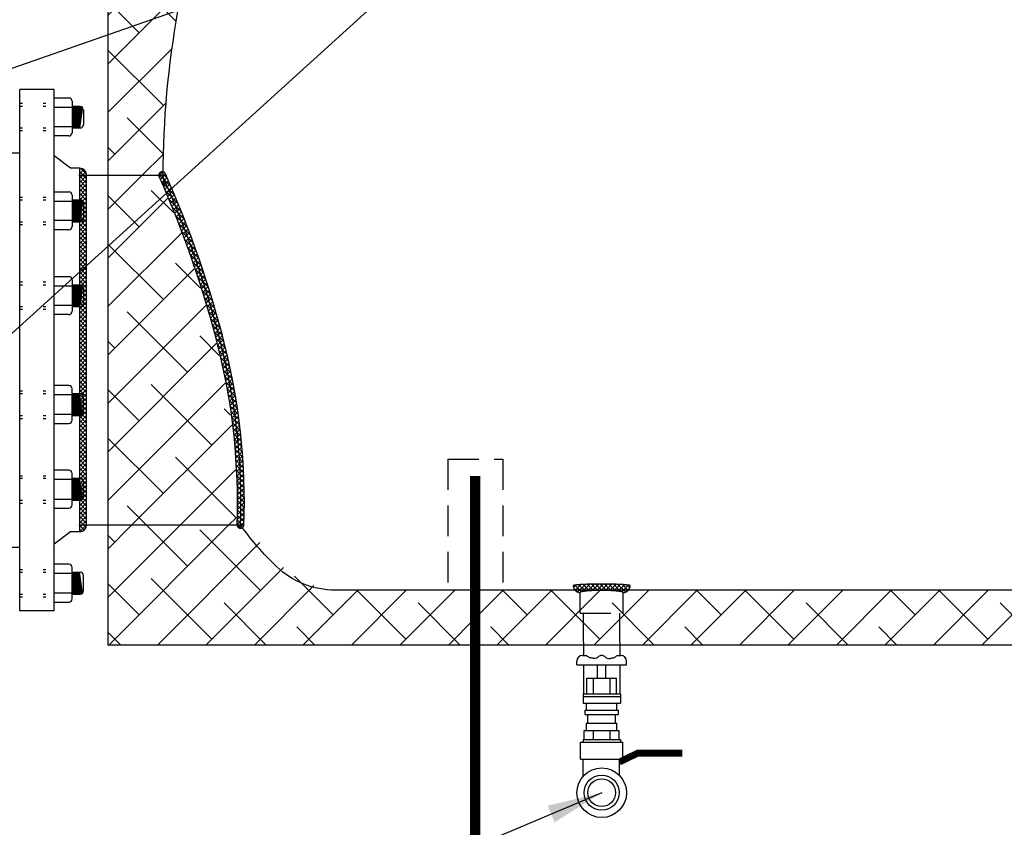
# Model space of a CAD drawing. Extents: x -281 to -49, y -186 to -7.
# Drawn here: x -159 to -123, y -138 to -108 of the extents above; entities that cross this region are included whole.
import ezdxf

# ---------------------------------------------------------------- set-up
doc = ezdxf.new("R2010")
doc.units = 0
doc.header["$LTSCALE"] = 1.5
doc.header["$MEASUREMENT"] = 0
doc.linetypes.add('DOTX2', pattern=[0.5, 0, -0.5])
doc.linetypes.add('HIDDEN', pattern=[0.375, 0.25, -0.125])
doc.layers.get('0').update_dxf_attribs({"color": 250, "linetype": 'CONTINUOUS'})
for name, color, linetype in [('1', 1, 'CONTINUOUS'), ('DIM-TEXT', 3, 'CONTINUOUS'), ('H1', 6, 'DOTX2'), ('H2', 6, 'HIDDEN')]:
    doc.layers.add(name, color=color, linetype=linetype)
doc.dimstyles.get("Standard").update_dxf_attribs({"dimtxt": 2, "dimasz": 1, "dimexe": 1, "dimexo": 1, "dimgap": 1, "dimtad": 0, "dimtih": 1, "dimtoh": 1, "dimdec": 0, "dimzin": 0, "dimdsep": 46, "dimtxsty": 'Standard', "dimcen": 0.09, "dimclrt": 4, "dimadec": 0, "dimazin": 0, "dimtfac": 1, "dimtdec": 0, "dimtofl": 0, "dimtmove": 0, "dimatfit": 3, "dimfxl": 0, "dimtolj": 1, "dimtzin": 0, "dimarcsym": 0})

# ---------------------------------------------------------------- blocks, each defined once
blk = doc.blocks.new('*X6')
at = {"color": 0}
for p, q in [((108.767, 23.763), (108.668, 23.861)), ((108.672, 23.872), (108.822, 24.023)), ((108.726, 23.767), (108.968, 24.009)), ((108.94, 23.748), (108.727, 23.961)), ((109.108, 23.74), (108.824, 24.023)), ((108.871, 23.753), (109.105, 23.987)), ((109.272, 23.735), (109.005, 24.002)), ((109.021, 23.744), (109.251, 23.974)), ((109.174, 23.738), (109.403, 23.967)), ((109.434, 23.732), (109.187, 23.979)), ((109.329, 23.734), (109.558, 23.963)), ((109.594, 23.731), (109.357, 23.968)), ((109.486, 23.731), (109.716, 23.961)), ((109.754, 23.73), (109.521, 23.963)), ((109.644, 23.73), (109.877, 23.963)), ((109.912, 23.732), (109.682, 23.961)), ((109.803, 23.731), (110.041, 23.969)), ((110.068, 23.734), (109.84, 23.963)), ((109.964, 23.732), (110.212, 23.98)), ((110.223, 23.738), (109.994, 23.967)), ((110.126, 23.735), (110.394, 24.004)), ((110.376, 23.744), (110.146, 23.975)), ((110.29, 23.74), (110.571, 24.021)), ((110.526, 23.754), (110.292, 23.988)), ((110.671, 23.768), (110.428, 24.01)), ((110.458, 23.749), (110.667, 23.958)), ((110.714, 23.884), (110.58, 24.018)), ((110.632, 23.764), (110.724, 23.856))]:
    blk.add_line(p, q, dxfattribs=at)
blk = doc.blocks.new('*X12')
at = {"color": 0}
for p, q in [((158.27, 21.763), (158.337, 21.83)), ((158.52, 21.58), (158.27, 21.83)), ((158.327, 21.661), (158.496, 21.83)), ((158.422, 21.596), (158.655, 21.83)), ((158.679, 21.58), (158.429, 21.83)), ((158.564, 21.58), (158.814, 21.83)), ((158.838, 21.58), (158.588, 21.83)), ((158.723, 21.58), (158.973, 21.83)), ((158.997, 21.58), (158.747, 21.83)), ((158.882, 21.58), (159.132, 21.83)), ((159.157, 21.58), (158.907, 21.83)), ((159.042, 21.58), (159.292, 21.83)), ((159.316, 21.58), (159.066, 21.83)), ((159.201, 21.58), (159.451, 21.83)), ((159.475, 21.58), (159.225, 21.83)), ((159.36, 21.58), (159.61, 21.83)), ((159.634, 21.58), (159.384, 21.83)), ((159.519, 21.58), (159.769, 21.83)), ((159.793, 21.58), (159.543, 21.83)), ((159.678, 21.58), (159.928, 21.83)), ((159.952, 21.58), (159.702, 21.83)), ((159.837, 21.58), (160.087, 21.83)), ((160.111, 21.58), (159.861, 21.83)), ((159.996, 21.58), (160.246, 21.83)), ((160.27, 21.58), (160.02, 21.83)), ((160.155, 21.58), (160.405, 21.83)), ((160.429, 21.58), (160.179, 21.83)), ((160.314, 21.58), (160.564, 21.83)), ((160.588, 21.58), (160.338, 21.83)), ((160.473, 21.58), (160.723, 21.83)), ((160.748, 21.58), (160.498, 21.83)), ((160.632, 21.58), (160.882, 21.83)), ((160.907, 21.58), (160.657, 21.83)), ((160.792, 21.58), (161.042, 21.83)), ((161.066, 21.58), (160.816, 21.83)), ((160.951, 21.58), (161.201, 21.83)), ((161.225, 21.58), (160.975, 21.83)), ((161.11, 21.58), (161.36, 21.83)), ((161.384, 21.58), (161.134, 21.83)), ((161.269, 21.58), (161.519, 21.83)), ((161.543, 21.58), (161.293, 21.83)), ((161.428, 21.58), (161.678, 21.83)), ((161.702, 21.58), (161.452, 21.83)), ((161.587, 21.58), (161.837, 21.83)), ((161.861, 21.58), (161.611, 21.83)), ((161.746, 21.58), (161.996, 21.83)), ((162.02, 21.58), (161.77, 21.83)), ((161.905, 21.58), (162.155, 21.83)), ((162.179, 21.58), (161.929, 21.83)), ((162.064, 21.58), (162.314, 21.83)), ((162.339, 21.58), (162.089, 21.83)), ((162.223, 21.58), (162.473, 21.83)), ((162.498, 21.58), (162.248, 21.83)), ((162.383, 21.58), (162.633, 21.83)), ((162.657, 21.58), (162.407, 21.83)), ((162.542, 21.58), (162.792, 21.83)), ((162.816, 21.58), (162.566, 21.83)), ((162.701, 21.58), (162.951, 21.83)), ((162.975, 21.58), (162.725, 21.83)), ((162.86, 21.58), (163.11, 21.83)), ((163.134, 21.58), (162.884, 21.83)), ((163.019, 21.58), (163.269, 21.83)), ((163.293, 21.58), (163.043, 21.83)), ((163.178, 21.58), (163.428, 21.83)), ((163.452, 21.58), (163.202, 21.83)), ((163.337, 21.58), (163.587, 21.83)), ((163.611, 21.58), (163.361, 21.83)), ((163.496, 21.58), (163.746, 21.83)), ((163.77, 21.58), (163.52, 21.83)), ((163.655, 21.58), (163.905, 21.83)), ((163.93, 21.58), (163.68, 21.83)), ((163.814, 21.58), (164.064, 21.83)), ((164.089, 21.58), (163.839, 21.83)), ((163.974, 21.58), (164.224, 21.83)), ((164.248, 21.58), (163.998, 21.83)), ((164.133, 21.58), (164.383, 21.83)), ((164.407, 21.58), (164.157, 21.83)), ((164.292, 21.58), (164.542, 21.83)), ((164.566, 21.58), (164.316, 21.83)), ((164.451, 21.58), (164.701, 21.83)), ((164.725, 21.58), (164.475, 21.83)), ((164.61, 21.58), (164.86, 21.83)), ((164.884, 21.58), (164.634, 21.83)), ((164.769, 21.58), (165.019, 21.83)), ((165.043, 21.58), (164.793, 21.83)), ((164.928, 21.58), (165.178, 21.83)), ((165.202, 21.58), (164.952, 21.83)), ((165.087, 21.58), (165.337, 21.83)), ((165.361, 21.58), (165.111, 21.83)), ((165.246, 21.58), (165.496, 21.83)), ((165.521, 21.58), (165.271, 21.83)), ((165.405, 21.58), (165.655, 21.83)), ((165.68, 21.58), (165.43, 21.83)), ((165.565, 21.58), (165.815, 21.83)), ((165.839, 21.58), (165.589, 21.83)), ((165.724, 21.58), (165.974, 21.83)), ((165.998, 21.58), (165.748, 21.83)), ((165.883, 21.58), (166.133, 21.83)), ((166.157, 21.58), (165.907, 21.83)), ((166.042, 21.58), (166.292, 21.83)), ((166.316, 21.58), (166.066, 21.83)), ((166.201, 21.58), (166.451, 21.83)), ((166.475, 21.58), (166.225, 21.83)), ((166.36, 21.58), (166.61, 21.83)), ((166.634, 21.58), (166.384, 21.83)), ((166.519, 21.58), (166.769, 21.83)), ((166.793, 21.58), (166.543, 21.83)), ((166.678, 21.58), (166.928, 21.83)), ((166.952, 21.58), (166.702, 21.83)), ((166.837, 21.58), (167.087, 21.83)), ((167.111, 21.58), (166.861, 21.83)), ((166.996, 21.58), (167.246, 21.83)), ((167.271, 21.58), (167.021, 21.83)), ((167.156, 21.58), (167.406, 21.83)), ((167.43, 21.58), (167.18, 21.83)), ((167.315, 21.58), (167.565, 21.83)), ((167.589, 21.58), (167.339, 21.83)), ((167.474, 21.58), (167.724, 21.83)), ((167.748, 21.58), (167.498, 21.83)), ((167.633, 21.58), (167.883, 21.83)), ((167.907, 21.58), (167.657, 21.83)), ((167.792, 21.58), (168.042, 21.83)), ((168.066, 21.58), (167.816, 21.83)), ((167.951, 21.58), (168.201, 21.83)), ((168.225, 21.58), (167.975, 21.83)), ((168.11, 21.58), (168.36, 21.83)), ((168.384, 21.58), (168.134, 21.83)), ((168.269, 21.58), (168.519, 21.83)), ((168.543, 21.58), (168.293, 21.83)), ((168.428, 21.58), (168.678, 21.83)), ((168.702, 21.58), (168.452, 21.83)), ((168.587, 21.58), (168.837, 21.83)), ((168.862, 21.58), (168.612, 21.83)), ((168.747, 21.58), (168.997, 21.83)), ((169.021, 21.58), (168.771, 21.83)), ((168.906, 21.58), (169.156, 21.83)), ((169.18, 21.58), (168.93, 21.83)), ((169.065, 21.58), (169.315, 21.83)), ((169.339, 21.58), (169.089, 21.83)), ((169.224, 21.58), (169.474, 21.83)), ((169.498, 21.58), (169.248, 21.83)), ((169.383, 21.58), (169.633, 21.83)), ((169.657, 21.58), (169.407, 21.83)), ((169.542, 21.58), (169.792, 21.83)), ((169.816, 21.58), (169.566, 21.83)), ((169.701, 21.58), (169.951, 21.83)), ((169.975, 21.58), (169.725, 21.83)), ((169.86, 21.58), (170.11, 21.83)), ((170.134, 21.58), (169.884, 21.83)), ((170.019, 21.58), (170.269, 21.83)), ((170.293, 21.58), (170.043, 21.83)), ((170.178, 21.58), (170.428, 21.83)), ((170.453, 21.58), (170.203, 21.83)), ((170.338, 21.58), (170.588, 21.83)), ((170.612, 21.58), (170.362, 21.83)), ((170.497, 21.58), (170.747, 21.83)), ((170.771, 21.58), (170.521, 21.83)), ((170.656, 21.58), (170.906, 21.83)), ((170.93, 21.58), (170.68, 21.83)), ((170.815, 21.58), (171.065, 21.83)), ((171.089, 21.58), (170.839, 21.83)), ((170.974, 21.58), (171.224, 21.83)), ((171.248, 21.58), (170.998, 21.83)), ((171.133, 21.58), (171.383, 21.83)), ((171.378, 21.609), (171.157, 21.83)), ((171.294, 21.582), (171.508, 21.796)), ((171.463, 21.683), (171.316, 21.83)), ((171.508, 21.797), (171.475, 21.83))]:
    blk.add_line(p, q, dxfattribs=at)

msp = doc.modelspace()

# ---------------------------------------------------------------- hatches: boundary and pattern name
at = {"layer": 'H1'}
h = msp.add_hatch(dxfattribs=at)
h.set_pattern_fill('ANSI38', color=256, scale=10, style=0)
h.paths.add_polyline_path([(-79.818, -97.03), (-98.986, -97.03), (-98.986, -97.208), (-98.986, -97.337), (-98.828, -97.337), (-98.828, -98.735, -0.311095), (-98.399, -99.03), (-88.318, -99.03, -0.193057), (-86.186, -99.885, -0.100094), (-83.721, -103.423, -0.057891), (-82.361, -107.929, -0.04443), (-81.818, -114.03, -0.04443), (-82.361, -120.131, -0.053199), (-83.573, -124.285, -0.261519), (-83.453, -124.498), (-82.727, -124.498), (-82.727, -124.6), (-79.818, -124.6)])
h.paths.add_polyline_path([(-100.779, -98.735, 0.328477), (-100.756, -98.766, 0.043348), (-100.493, -98.823, 0.01869), (-100.207, -98.849, 0.013318), (-99.804, -98.86, 0.013318), (-99.4, -98.849, 0.01869), (-99.114, -98.823, 0.043348), (-98.851, -98.766, 0.328477), (-98.828, -98.735), (-98.828, -97.337), (-100.779, -97.337)])
h.paths.add_polyline_path([(-100.779, -97.337), (-100.65, -97.337), (-100.65, -97.208), (-100.65, -97.03), (-113.416, -97.03), (-113.416, -97.356), (-113.277, -97.356), (-113.277, -98.356), (-112.878, -98.356), (-112.878, -99.03), (-101.208, -99.03, -0.311095), (-100.779, -98.735)])
h.paths.add_polyline_path([(-117.168, -97.03), (-117.168, -97.11), (-117.168, -98.108), (-117.03, -98.108), (-117.03, -98.858, -0.323779), (-116.792, -99.03), (-115.253, -99.03), (-115.253, -98.356), (-114.823, -98.356), (-114.823, -97.356), (-114.731, -97.356), (-114.731, -97.03)])
h.paths.add_polyline_path([(-118.606, -98.108), (-118.606, -98.858, 0.348599), (-118.591, -98.877, 0.033213), (-118.375, -98.912, 0.014077), (-118.144, -98.928, 0.009997), (-117.818, -98.934, 0.009997), (-117.491, -98.928, 0.014077), (-117.26, -98.912, 0.033213), (-117.044, -98.877, 0.348599), (-117.03, -98.858), (-117.03, -98.108)])
h.paths.add_polyline_path([(-118.483, -97.03), (-118.483, -97.11), (-118.483, -98.108), (-117.168, -98.108), (-117.168, -97.11), (-117.168, -97.03), (-117.818, -97.03)])
h.paths.add_polyline_path([(-118.843, -99.03, -0.323779), (-118.606, -98.858), (-118.606, -98.108), (-118.483, -98.108), (-118.483, -97.11), (-118.483, -97.03), (-127.757, -97.03), (-127.757, -97.148), (-127.757, -97.876), (-127.476, -97.876), (-127.476, -98.889, -0.287223), (-127.251, -99.03)])
h.paths.add_polyline_path([(-128.539, -97.876), (-128.539, -98.889, 0.328477), (-128.526, -98.906, 0.043348), (-128.383, -98.938, 0.01869), (-128.227, -98.952, 0.013318), (-128.007, -98.958, 0.013318), (-127.788, -98.952, 0.01869), (-127.632, -98.938, 0.043348), (-127.489, -98.906, 0.328477), (-127.476, -98.889), (-127.476, -97.876)])
h.paths.add_polyline_path([(-128.257, -97.876), (-127.757, -97.876), (-127.757, -97.148), (-127.757, -97.03), (-128.257, -97.03), (-128.257, -97.148)])
h.paths.add_polyline_path([(-135.831, -97.03), (-135.831, -99.03), (-128.764, -99.03, -0.287223), (-128.539, -98.889), (-128.539, -97.876), (-128.257, -97.876), (-128.257, -97.148), (-128.257, -97.03)])
h.paths.add_polyline_path([(-139.831, -99.03), (-139.831, -97.03), (-142.465, -97.03), (-142.465, -99.03)])
h.paths.add_polyline_path([(-155.818, -113.905), (-153.999, -113.905, -0.561234), (-153.817, -113.794, -0.042716), (-153.274, -107.929, -0.030993), (-152.675, -105.476), (-152.675, -97.03), (-155.818, -97.03)])
h.paths.add_polyline_path([(-155.818, -126.655), (-155.818, -131.03), (-142.427, -131.03), (-142.427, -129.03), (-147.366, -129.03, -0.189014), (-149.449, -128.176, -0.051299), (-150.892, -126.48, -0.001887), (-150.898, -126.656, -0.966719), (-151.148, -126.655)])
h = msp.add_hatch(dxfattribs=at)
h.set_pattern_fill('ANSI38', color=256, scale=10, style=0)
h.paths.add_polyline_path([(-155.818, -126.655), (-151.148, -126.655, 0.070777), (-151.822, -120.217, 0.043797), (-153.988, -113.956, -0.105547), (-153.999, -113.905), (-155.818, -113.905)])
h = msp.add_hatch(dxfattribs=at)
h.set_pattern_fill('ANSI38', color=256, scale=10, style=0)
h.paths.add_polyline_path([(-142.427, -129.03), (-142.427, -131.03), (-138.482, -131.03), (-138.482, -130.928), (-138.482, -129.867), (-138.606, -129.867), (-138.606, -129.117, -0.218871), (-138.795, -129.03)])
h.paths.add_polyline_path([(-137.03, -129.867), (-137.03, -129.117, 0.348599), (-137.044, -129.099, 0.033213), (-137.26, -129.064, 0.014077), (-137.492, -129.048, 0.009997), (-137.818, -129.041, 0.009997), (-138.144, -129.048, 0.014077), (-138.375, -129.064, 0.033213), (-138.591, -129.099, 0.348599), (-138.606, -129.117), (-138.606, -129.867)])
h.paths.add_polyline_path([(-138.482, -129.867), (-138.482, -130.928), (-138.482, -131.03), (-137.153, -131.03), (-137.153, -130.928), (-137.153, -129.867)])
h.paths.add_polyline_path([(-136.84, -129.03, -0.218902), (-137.03, -129.117), (-137.03, -129.867), (-137.153, -129.867), (-137.153, -130.928), (-137.153, -131.03), (-118.483, -131.03), (-118.483, -130.112), (-118.606, -130.112), (-118.606, -129.362, -0.414214), (-118.856, -129.112, -0.37599), (-118.844, -129.099, -0.019303), (-118.552, -129.071, -0.008056), (-118.247, -129.059, -0.005705), (-117.818, -129.054, -0.005705), (-117.388, -129.059, -0.008056), (-117.084, -129.071, -0.019303), (-116.791, -129.099, -0.37599), (-116.78, -129.112, -0.414214), (-117.03, -129.362), (-117.03, -130.112), (-117.168, -130.112), (-117.168, -131.03), (-114.742, -131.03), (-114.742, -129.973), (-114.846, -129.973), (-114.846, -129.223), (-115.275, -129.223), (-115.275, -129.03)])
h.paths.add_polyline_path([(-117.818, -129.286, 0.009997), (-118.144, -129.292, 0.014077), (-118.375, -129.308, 0.033213), (-118.591, -129.343, 0.348599), (-118.606, -129.362), (-118.606, -130.112), (-117.03, -130.112), (-117.03, -129.362, 0.348599), (-117.044, -129.343, 0.033213), (-117.26, -129.308, 0.014077), (-117.491, -129.292, 0.009997)], flags=17)
h.paths.add_polyline_path([(-118.483, -130.112), (-118.483, -131.03), (-117.168, -131.03), (-117.168, -130.112)], flags=16)

# ---------------------------------------------------------------- linework, layer by layer
for p, q in [((-159.029, -129.78), (-159.029, -110.78)), ((-157.779, -110.78), (-159.029, -110.78)), ((-157.779, -129.78), (-157.779, -110.78)), ((-160.279, -113.092), (-159.029, -113.092)), ((-157.175, -113.655), (-157.779, -113.202)), ((-156.841, -113.655), (-157.175, -113.655)), ((-156.841, -126.905), (-156.841, -113.655)), ((-156.841, -113.905), (-155.818, -113.905)), ((-156.591, -126.655), (-156.591, -113.905)), ((-156.841, -126.655), (-155.818, -126.655)), ((-157.175, -126.905), (-157.779, -127.357)), ((-156.841, -126.905), (-157.175, -126.905)), ((-160.279, -127.467), (-159.029, -127.467)), ((-157.779, -129.78), (-159.029, -129.78)), ((-138.482, -130.928), (-138.482, -131.413)), ((-137.153, -130.928), (-137.153, -131.413)), ((-138.724, -131.749), (-138.724, -131.613)), ((-138.524, -131.413), (-138.381, -131.413)), ((-137.254, -131.413), (-137.111, -131.413)), ((-136.911, -131.749), (-136.911, -131.613)), ((-138.724, -131.749), (-136.911, -131.749)), ((-138.482, -131.749), (-138.482, -132.815)), ((-137.97, -132.234), (-137.97, -131.749)), ((-137.665, -132.234), (-137.665, -131.749)), ((-137.153, -131.749), (-137.153, -132.815)), ((-138.357, -132.234), (-137.279, -132.234)), ((-138.357, -132.815), (-138.357, -132.234)), ((-138.122, -132.815), (-138.122, -132.234)), ((-137.513, -132.815), (-137.513, -132.234)), ((-137.279, -132.815), (-137.279, -132.234)), ((-138.499, -132.815), (-137.136, -132.815)), ((-138.499, -132.815), (-138.499, -133.15)), ((-138.499, -132.912), (-137.136, -132.912)), ((-137.136, -132.815), (-137.136, -133.15)), ((-138.499, -133.15), (-137.136, -133.15)), ((-138.425, -133.557), (-138.425, -133.406)), ((-138.425, -133.406), (-137.211, -133.406)), ((-138.372, -133.406), (-138.372, -133.15)), ((-137.263, -133.406), (-137.263, -133.15)), ((-137.211, -133.557), (-137.211, -133.406)), ((-138.425, -133.557), (-137.211, -133.557)), ((-138.319, -133.874), (-138.319, -133.557)), ((-137.316, -133.874), (-137.316, -133.557)), ((-138.455, -134.473), (-138.455, -134.146)), ((-138.455, -134.146), (-137.18, -134.146)), ((-138.372, -134.146), (-138.372, -133.874)), ((-138.372, -133.874), (-137.263, -133.874)), ((-138.122, -134.473), (-138.122, -134.146)), ((-137.513, -134.473), (-137.513, -134.146)), ((-137.263, -134.146), (-137.263, -133.874)), ((-137.18, -134.473), (-137.18, -134.146)), ((-138.588, -135.188), (-138.588, -134.571)), ((-138.588, -134.571), (-137.047, -134.571)), ((-138.499, -134.473), (-137.136, -134.473)), ((-138.499, -134.473), (-138.499, -134.571)), ((-137.136, -134.473), (-137.136, -134.571)), ((-137.047, -135.188), (-137.047, -134.571)), ((-138.588, -135.188), (-137.047, -135.188)), ((-138.489, -135.804), (-138.489, -135.188)), ((-137.174, -135.775), (-137.174, -135.188))]:
    msp.add_line(p, q)
for points, const_width in [([(-142.427, -124.868), (-142.427, -138.002)], 0.375), ([(-137.174, -135.296), (-136.507, -134.972), (-134.882, -134.972)], 0.25)]:
    msp.add_lwpolyline(points, dxfattribs=dict(const_width=const_width))
for radius in [0.906, 0.642, 0.503]:
    msp.add_circle((-137.818, -136.413), radius)
for centre, radius, start, end in [((-156.841, -113.905), 0.25, 0, 90), ((-156.841, -126.655), 0.25, 270, 0), ((-138.524, -131.613), 0.2, 90, 180), ((-137.818, -131.611), 0.2, 90, 124.26), ((-137.818, -131.611), 0.2, 55.74, 90), ((-137.111, -131.613), 0.2, 0, 90)]:
    msp.add_arc(centre, radius, start, end)
for points in [[(-137.93, -131.445), (-137.954, -131.472), (-138.003, -131.525), (-138.125, -131.517), (-138.237, -131.504), (-138.326, -131.459), (-138.367, -131.424), (-138.381, -131.413)], [(-137.705, -131.445), (-137.681, -131.472), (-137.632, -131.525), (-137.51, -131.517), (-137.398, -131.504), (-137.309, -131.459), (-137.269, -131.424), (-137.254, -131.413)]]:
    msp.add_open_spline(points, degree=3, knots=[0, 0, 0, 0, 0.1019, 0.2059929, 0.3399758, 0.4446584, 0.4993838, 0.4993838, 0.4993838, 0.4993838])
at = {"layer": '1'}
for p, q in [((-155.818, -97.03), (-155.818, -131.03)), ((-157.779, -111.092), (-157.243, -111.092)), ((-157.124, -111.212), (-157.124, -112.357)), ((-157.779, -111.429), (-157.124, -111.429)), ((-157.124, -111.388), (-156.83, -111.388)), ((-157.019, -111.388), (-157.124, -112.171)), ((-157.1, -111.388), (-157.124, -111.564)), ((-157.074, -111.388), (-157.124, -111.759)), ((-157.045, -111.388), (-157.124, -111.976)), ((-156.99, -111.388), (-157.097, -112.184)), ((-156.964, -111.388), (-157.071, -112.184)), ((-156.935, -111.388), (-157.042, -112.184)), ((-156.907, -111.388), (-157.013, -112.184)), ((-156.878, -111.388), (-156.984, -112.184)), ((-156.852, -111.388), (-156.958, -112.184)), ((-156.822, -111.389), (-156.929, -112.184)), ((-156.797, -111.393), (-156.903, -112.184)), ((-156.772, -111.403), (-156.877, -112.184)), ((-156.746, -111.423), (-156.848, -112.184)), ((-156.71, -111.508), (-156.71, -112.065)), ((-157.124, -112.14), (-157.779, -112.14)), ((-157.124, -112.184), (-156.83, -112.184)), ((-157.243, -112.476), (-157.779, -112.476)), ((-155.818, -113.905), (-153.817, -113.905)), ((-157.779, -114.514), (-157.243, -114.514)), ((-157.124, -114.634), (-157.124, -115.779)), ((-157.124, -114.81), (-156.83, -114.81)), ((-157.019, -114.81), (-157.124, -115.593)), ((-157.1, -114.81), (-157.124, -114.986)), ((-157.074, -114.81), (-157.124, -115.181)), ((-157.045, -114.81), (-157.124, -115.398)), ((-156.99, -114.81), (-157.097, -115.606)), ((-156.964, -114.81), (-157.071, -115.606)), ((-156.935, -114.81), (-157.042, -115.606)), ((-156.907, -114.81), (-157.013, -115.606)), ((-156.878, -114.81), (-156.984, -115.606)), ((-156.852, -114.81), (-156.958, -115.606)), ((-156.822, -114.811), (-156.929, -115.606)), ((-156.797, -114.815), (-156.903, -115.606)), ((-156.772, -114.825), (-156.877, -115.606)), ((-157.779, -114.851), (-157.124, -114.851)), ((-156.746, -114.845), (-156.848, -115.606)), ((-156.71, -114.93), (-156.71, -115.486)), ((-157.124, -115.562), (-157.779, -115.562)), ((-157.243, -115.898), (-157.779, -115.898)), ((-157.124, -115.606), (-156.83, -115.606)), ((-157.779, -117.604), (-157.243, -117.604)), ((-157.779, -117.94), (-157.124, -117.94)), ((-157.124, -117.723), (-157.124, -118.868)), ((-157.1, -117.9), (-157.124, -118.075)), ((-157.124, -117.9), (-156.83, -117.9)), ((-157.045, -117.9), (-157.124, -118.487)), ((-157.074, -117.9), (-157.124, -118.27)), ((-157.019, -117.9), (-157.124, -118.682)), ((-156.99, -117.9), (-157.097, -118.695)), ((-156.964, -117.9), (-157.071, -118.695)), ((-156.935, -117.9), (-157.042, -118.695)), ((-156.907, -117.9), (-157.013, -118.695)), ((-156.878, -117.9), (-156.984, -118.695)), ((-156.852, -117.9), (-156.958, -118.695)), ((-156.822, -117.9), (-156.929, -118.695)), ((-156.797, -117.904), (-156.903, -118.695)), ((-156.772, -117.914), (-156.877, -118.695)), ((-156.746, -117.934), (-156.848, -118.695)), ((-156.71, -118.019), (-156.71, -118.576)), ((-157.124, -118.651), (-157.779, -118.651)), ((-157.124, -118.695), (-156.83, -118.695)), ((-157.243, -118.987), (-157.779, -118.987)), ((-157.243, -121.572), (-157.779, -121.572)), ((-157.124, -121.909), (-157.779, -121.909)), ((-157.124, -122.837), (-157.124, -121.692)), ((-157.124, -121.865), (-156.83, -121.865)), ((-157.019, -122.66), (-157.124, -121.878)), ((-156.99, -122.66), (-157.097, -121.865)), ((-156.964, -122.66), (-157.071, -121.865)), ((-156.935, -122.66), (-157.042, -121.865)), ((-156.907, -122.66), (-157.013, -121.865)), ((-156.878, -122.66), (-156.984, -121.865)), ((-156.852, -122.66), (-156.958, -121.865)), ((-156.822, -122.66), (-156.929, -121.865)), ((-156.797, -122.656), (-156.903, -121.865)), ((-156.772, -122.646), (-156.877, -121.865)), ((-156.746, -122.626), (-156.848, -121.865)), ((-156.71, -122.541), (-156.71, -121.984)), ((-157.045, -122.66), (-157.124, -122.072)), ((-157.074, -122.66), (-157.124, -122.29)), ((-157.779, -122.62), (-157.124, -122.62)), ((-157.1, -122.66), (-157.124, -122.485)), ((-157.124, -122.66), (-156.83, -122.66)), ((-157.779, -122.956), (-157.243, -122.956)), ((-157.243, -124.662), (-157.779, -124.662)), ((-157.124, -125.926), (-157.124, -124.781)), ((-157.124, -124.998), (-157.779, -124.998)), ((-157.124, -124.954), (-156.83, -124.954)), ((-157.019, -125.749), (-157.124, -124.967)), ((-157.045, -125.749), (-157.124, -125.162)), ((-156.99, -125.749), (-157.097, -124.954)), ((-156.964, -125.749), (-157.071, -124.954)), ((-156.935, -125.749), (-157.042, -124.954)), ((-156.907, -125.749), (-157.013, -124.954)), ((-156.878, -125.749), (-156.984, -124.954)), ((-156.852, -125.749), (-156.958, -124.954)), ((-156.822, -125.749), (-156.929, -124.954)), ((-156.797, -125.745), (-156.903, -124.954)), ((-156.772, -125.735), (-156.877, -124.954)), ((-156.746, -125.715), (-156.848, -124.954)), ((-156.71, -125.63), (-156.71, -125.073)), ((-157.074, -125.749), (-157.124, -125.379)), ((-157.1, -125.749), (-157.124, -125.574)), ((-157.779, -125.709), (-157.124, -125.709)), ((-157.124, -125.749), (-156.83, -125.749)), ((-157.779, -126.046), (-157.243, -126.046)), ((-155.818, -126.655), (-150.984, -126.655)), ((-157.243, -128.084), (-157.779, -128.084)), ((-157.124, -128.42), (-157.779, -128.42)), ((-157.124, -129.348), (-157.124, -128.203)), ((-157.124, -128.376), (-156.83, -128.376)), ((-157.019, -129.171), (-157.124, -128.389)), ((-156.99, -129.171), (-157.097, -128.376)), ((-156.964, -129.171), (-157.071, -128.376)), ((-156.935, -129.171), (-157.042, -128.376)), ((-156.907, -129.171), (-157.013, -128.376)), ((-156.878, -129.171), (-156.984, -128.376)), ((-156.852, -129.171), (-156.958, -128.376)), ((-156.822, -129.171), (-156.929, -128.376)), ((-156.797, -129.167), (-156.903, -128.376)), ((-156.772, -129.157), (-156.877, -128.376)), ((-156.746, -129.137), (-156.848, -128.376)), ((-157.045, -129.171), (-157.124, -128.584)), ((-157.074, -129.171), (-157.124, -128.801)), ((-156.71, -129.052), (-156.71, -128.495)), ((-157.779, -129.131), (-157.124, -129.131)), ((-157.1, -129.171), (-157.124, -128.996)), ((-157.124, -129.171), (-156.83, -129.171)), ((-115.275, -129.03), (-147.532, -129.03)), ((-157.779, -129.467), (-157.243, -129.467)), ((-114.742, -131.03), (-155.818, -131.03))]:
    msp.add_line(p, q, dxfattribs=at)
for points in [[(-152.675, -105.476, 0.030993), (-153.274, -107.929, 0.043523), (-153.817, -113.905, 0.043523)], [(-147.532, -129.03, -0.193057), (-149.663, -128.176, -0.046386), (-150.984, -126.655, -0.046386)]]:
    msp.add_lwpolyline(points, format="xyb", dxfattribs=at)
for centre, radius, start, end in [((-157.243, -111.212), 0.119, 0, 90), ((-156.83, -112.065), 0.119, 270, 0), ((-157.243, -112.357), 0.119, 270, 0), ((-188.536, -129.428), 37.889, 14.0694, 24.1004), ((-188.536, -129.428), 38.014, 14.0694, 24.1004), ((-188.536, -129.428), 38.139, 14.0694, 24.1004), ((-157.243, -114.634), 0.119, 0, 90), ((-156.83, -114.93), 0.119, 0, 90), ((-156.83, -115.486), 0.119, 270, 0), ((-156.83, -115.616), 0.119, 0, 90), ((-157.243, -115.779), 0.119, 270, 0), ((-157.243, -117.723), 0.119, 0, 90), ((-156.83, -118.019), 0.119, 0, 90), ((-156.83, -118.576), 0.119, 270, 0), ((-157.243, -118.868), 0.119, 270, 0), ((-174.073, -125.803), 22.98, 357.8967, 14.0694), ((-174.073, -125.803), 23.105, 357.8967, 14.0694), ((-174.073, -125.803), 23.23, 357.8967, 14.0694), ((-157.243, -121.692), 0.119, 0, 90), ((-156.83, -121.984), 0.119, 0, 90), ((-156.83, -122.541), 0.119, 270, 0), ((-157.243, -122.837), 0.119, 270, 0), ((-157.243, -124.781), 0.119, 0, 90), ((-156.83, -125.073), 0.119, 0, 90), ((-157.243, -125.926), 0.119, 270, 0), ((-156.83, -125.63), 0.119, 270, 0), ((-157.243, -128.203), 0.119, 0, 90), ((-156.83, -128.495), 0.119, 0, 90), ((-156.83, -129.052), 0.119, 270, 0), ((-157.243, -129.348), 0.119, 270, 0)]:
    msp.add_arc(centre, radius, start, end, dxfattribs=at)
at = {"layer": 'H1'}
for p, q in [((-159.029, -111.28), (-157.779, -111.28)), ((-159.029, -111.388), (-157.779, -111.388)), ((-159.029, -112.184), (-157.779, -112.184)), ((-159.029, -112.28), (-157.779, -112.28)), ((-156.88, -113.905), (-153.737, -113.905)), ((-159.029, -114.702), (-157.779, -114.702)), ((-159.029, -114.81), (-157.779, -114.81)), ((-159.029, -115.606), (-157.779, -115.606)), ((-159.029, -115.702), (-157.779, -115.702)), ((-159.029, -117.791), (-157.779, -117.791)), ((-159.029, -117.9), (-157.779, -117.9)), ((-159.029, -118.695), (-157.779, -118.695)), ((-159.029, -118.791), (-157.779, -118.791)), ((-159.029, -121.769), (-157.779, -121.769)), ((-159.029, -121.865), (-157.779, -121.865)), ((-159.029, -122.66), (-157.779, -122.66)), ((-159.029, -122.769), (-157.779, -122.769)), ((-159.029, -124.858), (-157.779, -124.858)), ((-159.029, -124.954), (-157.779, -124.954)), ((-159.029, -125.749), (-157.779, -125.749)), ((-159.029, -125.858), (-157.779, -125.858)), ((-156.88, -126.655), (-151.023, -126.655)), ((-159.029, -128.28), (-157.779, -128.28)), ((-159.029, -128.28), (-157.779, -128.28)), ((-159.029, -128.376), (-157.779, -128.376)), ((-159.029, -129.171), (-157.779, -129.171)), ((-159.029, -129.28), (-157.779, -129.28)), ((-159.029, -129.28), (-157.779, -129.28))]:
    msp.add_line(p, q, dxfattribs=at)
at = {"layer": 'H2', "ltscale": 3}
for p, q in [((-153.51, -114.335), (-153.959, -113.886)), ((-153.958, -113.929), (-153.811, -113.782)), ((-153.905, -114.054), (-153.716, -113.865)), ((-153.646, -114.022), (-153.88, -113.788)), ((-153.851, -114.177), (-153.662, -113.987)), ((-153.797, -114.3), (-153.608, -114.11)), ((-153.379, -114.643), (-153.856, -114.165)), ((-153.744, -114.423), (-153.554, -114.233)), ((-153.253, -114.946), (-153.72, -114.478)), ((-153.691, -114.547), (-153.501, -114.356)), ((-153.638, -114.671), (-153.448, -114.48)), ((-153.132, -115.243), (-153.59, -114.785)), ((-153.586, -114.795), (-153.395, -114.604)), ((-153.534, -114.92), (-153.343, -114.729)), ((-153.482, -115.045), (-153.291, -114.854)), ((-153.016, -115.536), (-153.465, -115.087)), ((-153.431, -115.171), (-153.239, -114.979)), ((-153.38, -115.296), (-153.188, -115.104)), ((-152.905, -115.824), (-153.345, -115.383)), ((-153.33, -115.423), (-153.137, -115.23)), ((-153.28, -115.549), (-153.087, -115.357)), ((-153.23, -115.676), (-153.037, -115.483)), ((-152.798, -116.108), (-153.23, -115.675)), ((-153.18, -115.804), (-152.987, -115.611)), ((-153.131, -115.932), (-152.938, -115.738)), ((-153.083, -116.06), (-152.889, -115.866)), ((-152.695, -116.387), (-153.12, -115.963)), ((-153.035, -116.188), (-152.84, -115.994)), ((-152.596, -116.663), (-153.013, -116.246)), ((-152.987, -116.317), (-152.792, -116.123)), ((-152.939, -116.447), (-152.745, -116.252)), ((-152.5, -116.936), (-152.911, -116.525)), ((-152.892, -116.576), (-152.697, -116.381)), ((-152.846, -116.707), (-152.65, -116.511)), ((-152.408, -117.205), (-152.812, -116.8)), ((-152.799, -116.837), (-152.604, -116.641)), ((-152.754, -116.968), (-152.557, -116.772)), ((-152.708, -117.099), (-152.512, -116.903)), ((-152.319, -117.47), (-152.718, -117.072)), ((-152.663, -117.231), (-152.466, -117.034)), ((-152.234, -117.732), (-152.626, -117.34)), ((-152.618, -117.363), (-152.421, -117.166)), ((-152.574, -117.496), (-152.377, -117.298)), ((-152.151, -117.992), (-152.538, -117.605)), ((-152.53, -117.629), (-152.332, -117.431)), ((-152.487, -117.762), (-152.289, -117.564)), ((-152.444, -117.896), (-152.245, -117.697)), ((-152.072, -118.248), (-152.453, -117.866)), ((-152.401, -118.03), (-152.202, -117.831)), ((-152.359, -118.165), (-152.16, -117.965)), ((-151.995, -118.502), (-152.371, -118.125)), ((-152.317, -118.3), (-152.117, -118.1)), ((-151.921, -118.752), (-152.293, -118.381)), ((-152.276, -118.435), (-152.076, -118.235)), ((-152.235, -118.571), (-152.034, -118.37)), ((-151.849, -119.001), (-152.216, -118.634)), ((-152.195, -118.707), (-151.994, -118.506)), ((-152.155, -118.844), (-151.953, -118.642)), ((-152.115, -118.981), (-151.913, -118.779)), ((-151.78, -119.246), (-152.143, -118.884)), ((-152.076, -119.119), (-151.873, -118.916)), ((-151.714, -119.49), (-152.072, -119.131)), ((-152.037, -119.257), (-151.834, -119.054)), ((-151.65, -119.731), (-152.004, -119.377)), ((-151.999, -119.395), (-151.796, -119.192)), ((-151.961, -119.534), (-151.757, -119.33)), ((-151.923, -119.673), (-151.719, -119.469)), ((-151.588, -119.969), (-151.938, -119.619)), ((-151.886, -119.813), (-151.682, -119.609)), ((-151.528, -120.206), (-151.874, -119.86)), ((-151.85, -119.954), (-151.645, -119.749)), ((-151.814, -120.094), (-151.608, -119.889)), ((-151.471, -120.439), (-151.813, -120.098)), ((-151.778, -120.235), (-151.572, -120.03)), ((-151.743, -120.377), (-151.537, -120.171)), ((-151.418, -120.67), (-151.754, -120.333)), ((-151.709, -120.52), (-151.502, -120.312)), ((-151.368, -120.897), (-151.698, -120.566)), ((-151.676, -120.663), (-151.468, -120.455)), ((-151.32, -121.121), (-151.646, -120.795)), ((-151.643, -120.807), (-151.434, -120.598)), ((-151.611, -120.952), (-151.402, -120.743)), ((-151.58, -121.098), (-151.37, -120.887)), ((-151.276, -121.342), (-151.597, -121.021)), ((-151.55, -121.245), (-151.339, -121.033)), ((-151.234, -121.56), (-151.55, -121.244)), ((-151.521, -121.392), (-151.308, -121.18)), ((-151.195, -121.776), (-151.507, -121.464)), ((-151.492, -121.541), (-151.279, -121.327)), ((-151.465, -121.69), (-151.25, -121.475)), ((-151.438, -121.84), (-151.223, -121.624)), ((-151.159, -121.989), (-151.466, -121.682)), ((-151.125, -122.2), (-151.428, -121.897)), ((-151.412, -121.991), (-151.196, -121.774)), ((-151.387, -122.142), (-151.17, -121.925)), ((-151.093, -122.409), (-151.392, -122.109)), ((-151.363, -122.295), (-151.145, -122.076)), ((-151.063, -122.615), (-151.359, -122.319)), ((-151.34, -122.449), (-151.12, -122.229)), ((-151.036, -122.819), (-151.328, -122.527)), ((-151.318, -122.603), (-151.097, -122.382)), ((-151.011, -123.021), (-151.3, -122.732)), ((-151.296, -122.759), (-151.074, -122.537)), ((-151.276, -122.915), (-151.053, -122.692)), ((-150.988, -123.221), (-151.273, -122.936)), ((-151.256, -123.072), (-151.032, -122.848)), ((-151.238, -123.231), (-151.013, -123.005)), ((-150.966, -123.419), (-151.249, -123.137)), ((-150.947, -123.616), (-151.226, -123.336)), ((-151.221, -123.39), (-150.994, -123.163)), ((-151.204, -123.55), (-150.976, -123.323)), ((-150.929, -123.81), (-151.206, -123.533)), ((-151.189, -123.712), (-150.96, -123.483)), ((-150.914, -124.002), (-151.187, -123.728)), ((-151.175, -123.874), (-150.944, -123.644)), ((-151.162, -124.038), (-150.93, -123.806)), ((-150.899, -124.193), (-151.171, -123.922)), ((-150.887, -124.382), (-151.156, -124.114)), ((-151.149, -124.203), (-150.916, -123.969)), ((-151.138, -124.369), (-150.904, -124.134)), ((-150.876, -124.57), (-151.143, -124.304)), ((-150.867, -124.756), (-151.131, -124.492)), ((-151.129, -124.535), (-150.892, -124.299)), ((-151.12, -124.704), (-150.882, -124.466)), ((-143.426, -124.253), (-143.426, -129.03)), ((-143.426, -124.253), (-141.426, -124.253)), ((-141.426, -124.253), (-141.426, -129.03)), ((-150.86, -124.94), (-151.121, -124.679)), ((-150.854, -125.123), (-151.113, -124.864)), ((-151.112, -124.873), (-150.873, -124.633)), ((-151.106, -125.043), (-150.865, -124.802)), ((-150.849, -125.304), (-151.106, -125.047)), ((-151.101, -125.215), (-150.859, -124.972)), ((-150.846, -125.484), (-151.101, -125.229)), ((-151.097, -125.388), (-150.853, -125.144)), ((-150.844, -125.663), (-151.097, -125.41)), ((-151.095, -125.562), (-150.849, -125.316)), ((-150.844, -125.84), (-151.095, -125.589)), ((-151.094, -125.738), (-150.846, -125.49)), ((-151.095, -126.093), (-150.844, -125.841)), ((-151.094, -125.915), (-150.844, -125.665)), ((-150.845, -126.016), (-151.094, -125.767)), ((-150.847, -126.19), (-151.094, -125.943)), ((-151.103, -126.454), (-150.847, -126.198)), ((-150.855, -126.536), (-151.099, -126.292)), ((-151.098, -126.273), (-150.845, -126.019)), ((-150.85, -126.364), (-151.096, -126.118)), ((-151.109, -126.637), (-150.851, -126.379)), ((-150.969, -126.775), (-151.109, -126.636)), ((-150.869, -126.699), (-151.103, -126.464)), ((-151.052, -126.756), (-150.856, -126.561)), ((-138.606, -129.867), (-138.606, -129.117)), ((-137.03, -129.867), (-137.03, -129.117)), ((-138.606, -129.867), (-137.03, -129.867)), ((-138.482, -130.928), (-138.482, -129.867)), ((-137.153, -130.928), (-137.153, -129.867))]:
    msp.add_line(p, q, dxfattribs=at)
for points in [[(-136.78, -128.867, 0.37599), (-136.791, -128.855, 0.019303), (-137.084, -128.827, 0.008056), (-137.388, -128.815, 0.005705), (-137.818, -128.81, 0.005705), (-138.247, -128.815, 0.008056), (-138.552, -128.827, 0.019303), (-138.844, -128.855, 0.37599), (-138.856, -128.867, 0.37599)], [(-137.03, -129.117, 0.348599), (-137.044, -129.099, 0.033213), (-137.26, -129.064, 0.014077), (-137.492, -129.048, 0.009997), (-137.818, -129.041, 0.009997), (-138.144, -129.048, 0.014077), (-138.375, -129.064, 0.033213), (-138.591, -129.099, 0.348599), (-138.606, -129.117, 0.348599)]]:
    msp.add_lwpolyline(points, format="xyb", dxfattribs=at)
for centre, radius, start, end in [((-153.835, -113.905), 0.125, 24.1004, 204.1004), ((-119.248, -114.03), 34.531, 180, 180.524), ((-150.984, -126.651), 0.125, 177.8967, 357.8967), ((-138.606, -128.867), 0.25, 180, 270), ((-137.03, -128.867), 0.25, 270, 0)]:
    msp.add_arc(centre, radius, start, end, dxfattribs=at)

# ---------------------------------------------------------------- block references
at = {"rotation": 90}
msp.add_blockref('*X12', (-135.011, -285.166), dxfattribs=at)
at = {"layer": 'H2', "ltscale": 3, "rotation": 180}
msp.add_blockref('*X6', (-28.122, -105.08), dxfattribs=at)

# ---------------------------------------------------------------- leaders
at = {"layer": 'DIM-TEXT'}
for points in [[(-138.521, -100.808), (-173.199, -132.258), (-175.673, -132.258)], [(-147.899, -106.024), (-181.287, -117.688), (-183.761, -117.688)], [(-137.818, -136.413), (-176.228, -152.652), (-177.832, -152.652)]]:
    msp.add_leader(points, dimstyle='Standard', override={"dimasz": 2, "dimtih": 0, "dimtoh": 0}, dxfattribs=at)

doc.saveas('drawing.dxf')
